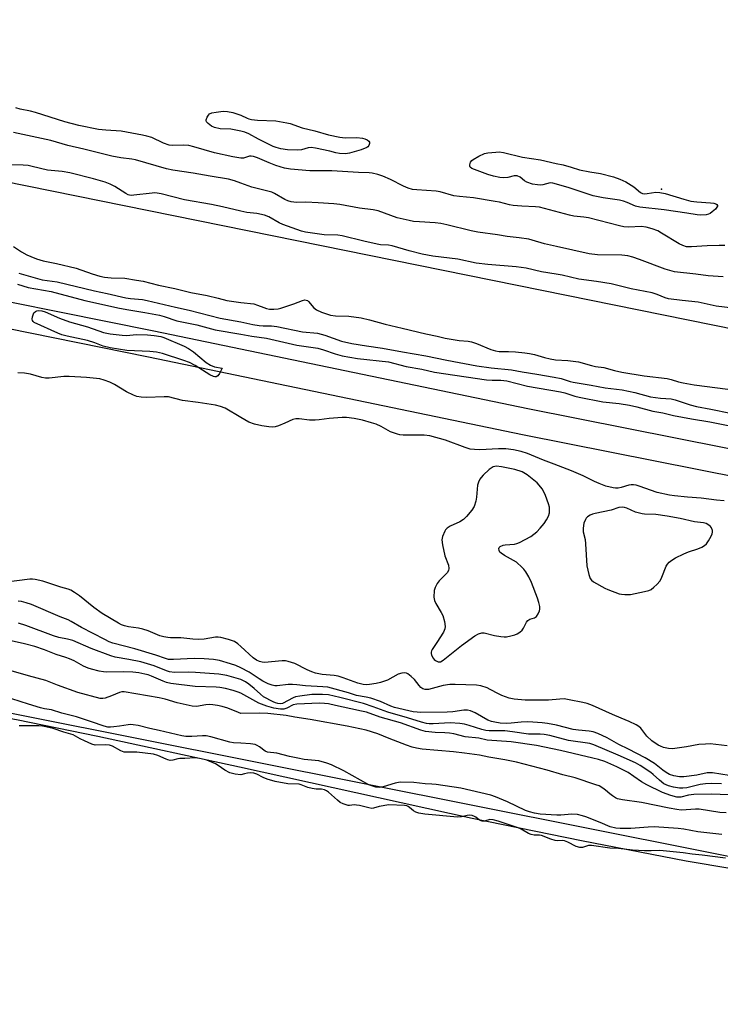
# Model space of a CAD drawing. Units: inches. Extents: x 1195767 to 1201767, y 509458 to 513458.
# Drawn here: x 1196925 to 1197162, y 511381 to 511713 of the extents above; entities that cross this region are included whole.
import ezdxf

# ---------------------------------------------------------------- set-up
doc = ezdxf.new("R2010")
doc.units = ezdxf.units.IN
doc.header["$MEASUREMENT"] = 0
for name, color, linetype in [('ELEV-Spot Elevation', 7, 'Continuous'), ('HYDRO-Single Line Stream', 4, 'Continuous'), ('HYDRO-Stream Poly Centerlines', 142, 'Continuous'), ('HYDRO-Water Body', 4, 'Continuous'), ('NTRL-Trees', 3, 'Continuous'), ('TRANS-Non Street Sidewalk', 7, 'Continuous'), ('Undefined', 1, 'Continuous')]:
    doc.layers.add(name, color=color, linetype=linetype)

msp = doc.modelspace()

# ---------------------------------------------------------------- linework, layer by layer
at = {"layer": 'ELEV-Spot Elevation'}
msp.add_point((1197141.82, 511656.29, 197.62), dxfattribs=at)
at = {"layer": 'HYDRO-Single Line Stream'}
msp.add_lwpolyline([(1195767.52, 511980.36), (1195767.85, 511980.27), (1195981.09, 511899.77), (1196278.81, 511803), (1196563.15, 511733.4), (1196836.83, 511675.85), (1197233.4, 511595.55), (1197521.3, 511551.03), (1197846.63, 511499.87), (1198191.96, 511467.3), (1198510.08, 511407.3), (1198672.35, 511382.04)], dxfattribs=at)
at = {"layer": 'HYDRO-Stream Poly Centerlines'}
msp.add_lwpolyline([(1196731.46, 511512.06), (1196741.74, 511509.32), (1196751.39, 511507.12), (1196764.23, 511504.54), (1196800.39, 511498.05), (1196818.68, 511495.05), (1196860.5, 511488.59), (1196899.99, 511481.88), (1196924.31, 511477.5), (1196951.78, 511471.87), (1196999.46, 511461.5), (1197077.93, 511444.21), (1197114.84, 511436.66), (1197150.15, 511429.86), (1197180.21, 511424.76)], dxfattribs=at)
at = {"layer": 'HYDRO-Water Body'}
msp.add_lwpolyline([(1196731.46, 511512.06), (1196741.74, 511509.32), (1196751.39, 511507.12), (1196764.23, 511504.54), (1196800.39, 511498.05), (1196818.68, 511495.05), (1196860.5, 511488.59), (1196899.99, 511481.88), (1196924.31, 511477.5), (1196951.78, 511471.87), (1196999.46, 511461.5), (1197077.93, 511444.21), (1197114.84, 511436.66), (1197150.15, 511429.86), (1197180.21, 511424.76)], dxfattribs=at)
at = {"layer": 'NTRL-Trees'}
msp.add_polyline3d([(1198900.12, 511214.62, 0), (1198526.79, 511294.62, 0), (1198249.27, 511336.51, 0), (1197854.85, 511358.38, 0), (1197472.13, 511387.59, 0), (1197193.12, 511425.57, 0), (1196775.34, 511508.84, 0), (1196285.97, 511662.22, 0)], dxfattribs=at)
at = {"layer": 'TRANS-Non Street Sidewalk'}
for points in [[(1196628.03, 511683.59), (1196761.27, 511651.1), (1196891.28, 511624.51), (1196970.6, 511608.5), (1197096.69, 511582.31), (1197229.7, 511555.92), (1197332.91, 511537.26), (1197422.64, 511524.99), (1197516.36, 511510.65), (1197629.36, 511493.25), (1197734.91, 511479.96), (1197854.02, 511463.91), (1197976.94, 511447.37), (1198094.26, 511436.79), (1198221.37, 511419.78), (1198339.73, 511405.26), (1198456.82, 511390.55), (1198548.57, 511376.23), (1198655, 511354.62)], [(1198653.02, 511345.84), (1198546.98, 511367.37), (1198455.57, 511381.64), (1198338.62, 511396.33), (1198220.22, 511410.86), (1198093.26, 511427.85), (1197975.94, 511438.43), (1197852.82, 511454.99), (1197733.74, 511471.04), (1197628.12, 511484.33), (1197514.99, 511501.76), (1197421.35, 511516.08), (1197331.5, 511528.36), (1197228.02, 511547.08), (1197094.9, 511573.49), (1196968.82, 511599.68), (1196968.77, 511599.69), (1196889.49, 511615.69), (1196759.3, 511642.31), (1196625.86, 511674.86)]]:
    msp.add_lwpolyline(points, dxfattribs=at)
at = {"layer": 'Undefined'}
for points, elevation in [([(1197000, 511675.89), (1196996.59, 511676.53), (1196993, 511676.68), (1196991.1, 511677.04), (1196990.08, 511677.53), (1196988.94, 511678.45), (1196988.41, 511679.06), (1196988.24, 511679.5), (1196988.23, 511679.72), (1196988.59, 511680.63), (1196989.06, 511681.29), (1196989.43, 511681.67), (1196990.15, 511682.05), (1196991.6, 511682.32), (1196994, 511682.56), (1196995.42, 511682.52), (1196997.26, 511682.14), (1197000, 511681.23)], 198), ([(1197000, 511681.23), (1197002.06, 511680.21), (1197002.7, 511679.98), (1197003.54, 511679.8), (1197005.53, 511679.61), (1197011.8, 511679.3), (1197015.49, 511678.72), (1197016.56, 511678.42), (1197020.64, 511677.02), (1197024.95, 511675.94), (1197029.56, 511674.66), (1197033.35, 511673.82), (1197035.19, 511673.59), (1197039.06, 511673.7), (1197040.98, 511673.48), (1197041.77, 511673.28), (1197042.51, 511672.94), (1197043.11, 511672.5), (1197043.35, 511672.14), (1197043.38, 511671.71), (1197043.13, 511671.01), (1197042.82, 511670.61), (1197042.4, 511670.3), (1197040.57, 511669.58), (1197036.64, 511668.48), (1197035.22, 511668.26), (1197033.2, 511668.28), (1197031.94, 511668.5), (1197029.91, 511669.08)], 198), ([(1197000, 511658.37), (1196997.86, 511659.15), (1196995.75, 511659.69), (1196989.58, 511660.66), (1196983.83, 511661.73), (1196977.02, 511662.73), (1196974.86, 511663.15), (1196964.46, 511666.17), (1196963.18, 511666.4), (1196959.55, 511666.84), (1196956.45, 511667.38), (1196947.05, 511669.79), (1196941.62, 511671.04), (1196935.91, 511672.7), (1196923.31, 511675.45)], 194), ([(1197029.91, 511669.08), (1197025.12, 511670.14), (1197023.72, 511670.36), (1197022.71, 511670.28), (1197020.42, 511669.56), (1197019.07, 511669.41), (1197015.68, 511669.56), (1197013.45, 511669.85), (1197011.88, 511670.3), (1197010.82, 511670.73), (1197005.96, 511673.11), (1197002.64, 511674.95), (1197001.29, 511675.52), (1197000, 511675.89)], 198), ([(1197000, 511648.84), (1196993.77, 511650.31), (1196990.02, 511651.09), (1196980.98, 511652.71), (1196973.14, 511654.68), (1196971.69, 511654.98), (1196970.91, 511655.04), (1196970.03, 511655.01), (1196963.89, 511654.23), (1196963.03, 511654.2), (1196962.46, 511654.27), (1196961.92, 511654.43), (1196961.14, 511654.8), (1196957.43, 511657.19), (1196955.88, 511658.02), (1196954.25, 511658.64), (1196950.33, 511659.81), (1196942.25, 511661.81), (1196939.71, 511662.22), (1196934.73, 511662.69), (1196929.65, 511663.95), (1196928.22, 511664.23), (1196926.51, 511664.45), (1196922.75, 511664.54)], 192), ([(1197163.16, 511637.27), (1197161.2, 511637.33), (1197157.21, 511637.23), (1197151.94, 511636.81), (1197150.27, 511636.91), (1197148.97, 511637.32), (1197147.71, 511637.92), (1197141.85, 511641.51), (1197140.54, 511642.23), (1197138.62, 511642.96), (1197136.58, 511643.51), (1197134.96, 511643.72), (1197130.8, 511643.49), (1197129.07, 511643.61), (1197127.62, 511643.92), (1197117.17, 511646.65), (1197115.65, 511646.89), (1197112.22, 511647.25), (1197110.78, 511647.52), (1197100.68, 511650.18), (1197099.33, 511650.33), (1197094.65, 511650.55), (1197091.81, 511650.77), (1197090.51, 511651.03), (1197087.18, 511651.9), (1197085.67, 511652.18), (1197078.36, 511653.33), (1197073.67, 511653.79), (1197071.75, 511654.08), (1197067.22, 511655.36), (1197065.84, 511655.67), (1197059.29, 511656.03), (1197057.85, 511656.2), (1197056.43, 511656.63), (1197054.76, 511657.3), (1197050.44, 511659.53), (1197047.8, 511660.69), (1197046.18, 511661.27), (1197044.26, 511661.75), (1197043.22, 511661.86), (1197039.65, 511661.95), (1197030.61, 511662.49), (1197023.23, 511662.51), (1197016.7, 511663.06), (1197014.68, 511663.43), (1197011.8, 511664.33), (1197009.5, 511665.17), (1197005.58, 511666.86), (1197004.25, 511667.32), (1197003.44, 511667.43), (1197002.91, 511667.39), (1197000.87, 511666.79), (1197000, 511666.72)], 196), ([(1197162.61, 511626.76), (1197157.52, 511627.05), (1197153.41, 511627.64), (1197146.2, 511628.44), (1197143, 511629.31), (1197134.37, 511632.61), (1197132.18, 511633.35), (1197130.44, 511633.8), (1197128.43, 511634.03), (1197120.2, 511634.18), (1197117.36, 511634.47), (1197106.41, 511637.02), (1197102.38, 511637.89), (1197098.22, 511639.13), (1197097.08, 511639.41), (1197093.82, 511639.91), (1197089.72, 511640.4), (1197086.48, 511640.94), (1197079.86, 511641.75), (1197077.59, 511642.25), (1197069.46, 511644.32), (1197067.41, 511644.74), (1197065.5, 511644.95), (1197060.16, 511645.25), (1197058.15, 511645.45), (1197056.69, 511645.69), (1197052.63, 511646.67), (1197046.23, 511648.96), (1197044.58, 511649.38), (1197039.93, 511649.92), (1197033.34, 511651.08), (1197031.28, 511651.36), (1197025.99, 511651.75), (1197021.91, 511651.89), (1197018.68, 511651.82), (1197016.92, 511652.04), (1197015.8, 511652.35), (1197014.74, 511652.81), (1197011.31, 511654.84), (1197010.39, 511655.26), (1197003.71, 511656.96), (1197000, 511658.37)], 194), ([(1197165.89, 511616.18), (1197160.19, 511616.84), (1197154.12, 511618.22), (1197148.81, 511618.75), (1197144.14, 511619.35), (1197143.03, 511619.68), (1197140.31, 511620.82), (1197138.64, 511621.38), (1197131.58, 511622.73), (1197124.84, 511624.37), (1197119.88, 511625.18), (1197113.87, 511625.97), (1197108.27, 511627.33), (1197106.32, 511627.7), (1197101.35, 511628.46), (1197096.18, 511629.69), (1197092.8, 511630.17), (1197083.2, 511630.87), (1197079.25, 511631.32), (1197073.14, 511632.67), (1197064.66, 511633.73), (1197061.06, 511634.37), (1197056.76, 511635.46), (1197051.02, 511637.23), (1197049.7, 511637.45), (1197047.09, 511637.55), (1197045.94, 511637.72), (1197041.43, 511638.75), (1197034.08, 511640.6), (1197032.64, 511640.77), (1197028, 511640.94), (1197021.79, 511641.75), (1197020.38, 511642.16), (1197014.15, 511644.36), (1197012.86, 511644.98), (1197009.43, 511646.93), (1197007.96, 511647.53), (1197005.39, 511648.11), (1197002.01, 511648.45), (1197000, 511648.84)], 192), ([(1196923.31, 511636.92), (1196926.03, 511635.2), (1196927.83, 511634.19), (1196929.16, 511633.57), (1196931.1, 511632.86), (1196933.36, 511632.15), (1196937.78, 511631.23), (1196944.46, 511629.63), (1196949.88, 511627.74), (1196952.42, 511626.97), (1196954.01, 511626.66), (1196956.27, 511626.41), (1196960.79, 511626.29), (1196964.79, 511625.58), (1196967.07, 511625.27), (1196972.19, 511623.99), (1196977.73, 511622.82), (1196983.09, 511621.44), (1196988.6, 511620.43), (1196992.28, 511619.59), (1196995.2, 511618.8), (1197000, 511618.14)], 192), ([(1196925.09, 511628.02), (1196933.02, 511625.77), (1196938.02, 511625.04), (1196950.58, 511621.98), (1196954.92, 511621.11), (1196961.23, 511619.66), (1196962.71, 511619.44), (1196966.84, 511619.05), (1196968.38, 511618.79), (1196977.93, 511616.52), (1196982.58, 511615.5), (1196992.98, 511612.81), (1197000, 511611.59)], 194), ([(1196924.61, 511624.22), (1196928.27, 511623.15), (1196936.06, 511621.76), (1196947.38, 511618.73), (1196959.04, 511616.21), (1196962.16, 511615.58), (1196967.6, 511614.77), (1196972.51, 511613.79), (1196974.13, 511613.35), (1196978.34, 511611.93), (1196985.09, 511610.56), (1196991.33, 511608.83), (1197000, 511607.38)], 196), ([(1197000, 511618.14), (1197004.31, 511617.6), (1197005.6, 511617.23), (1197007.74, 511616.35), (1197008.56, 511616.09), (1197009.65, 511615.89), (1197011.12, 511615.86), (1197012.59, 511615.98), (1197013.44, 511616.17), (1197017.84, 511617.66), (1197020.79, 511618.8), (1197021.56, 511618.94), (1197022.04, 511618.9), (1197022.39, 511618.73), (1197022.74, 511618.43), (1197024.58, 511616.34), (1197025.43, 511615.62), (1197027.14, 511614.81), (1197030.14, 511613.84), (1197031.84, 511613.54), (1197036.4, 511613.44), (1197040.5, 511612.91), (1197043.33, 511612.25), (1197048.63, 511610.74), (1197054.35, 511609.48), (1197062.36, 511607.48), (1197066.16, 511606.71), (1197068.85, 511606.05), (1197073.56, 511605.33), (1197076.66, 511605.05), (1197077.73, 511604.87), (1197079.38, 511604.32), (1197084.29, 511602.27), (1197085.83, 511601.78), (1197087.01, 511601.62), (1197090.24, 511601.57), (1197092.6, 511601.44), (1197095.67, 511601.17), (1197097.3, 511600.95), (1197098.92, 511600.58), (1197102.3, 511599.52), (1197104.31, 511599.05), (1197106.06, 511598.77), (1197110.24, 511598.56), (1197113.76, 511598.07), (1197118.2, 511596.84), (1197119.59, 511596.56), (1197122.36, 511596.2), (1197126, 511595.17), (1197128.44, 511594.64), (1197135.97, 511593.42), (1197143.68, 511592.48), (1197145.1, 511592.14), (1197147.5, 511591.37), (1197149.12, 511591), (1197152.81, 511590.37), (1197164.12, 511588.85)], 192), ([(1197000, 511611.59), (1197003.99, 511610.71), (1197006.17, 511610.37), (1197007.53, 511610.25), (1197010.25, 511610.22), (1197012.15, 511610.04), (1197020.79, 511608.18), (1197025.83, 511607.75), (1197028.24, 511607.06), (1197033.92, 511605.07), (1197037.41, 511604.3), (1197042.38, 511603.45), (1197047.77, 511602.67), (1197054.41, 511601.44), (1197062.34, 511600.14), (1197069.38, 511598.67), (1197079.49, 511596.76), (1197084.39, 511596.02), (1197091.18, 511595.38), (1197094.82, 511594.69), (1197099.77, 511593.96), (1197105.61, 511592.97), (1197108.01, 511592.45), (1197111.03, 511591.43), (1197111.98, 511591.18), (1197118.06, 511590.24), (1197122.85, 511589.36), (1197126.61, 511588.92), (1197128.49, 511588.63), (1197132.78, 511587.71), (1197138.06, 511586.27), (1197141.48, 511585.84), (1197145.08, 511585.58), (1197146.45, 511585.22), (1197151.42, 511583.62), (1197153.55, 511583.05), (1197158.48, 511582.16), (1197165.09, 511580.82)], 194), ([(1197000, 511607.38), (1197003.65, 511606.77), (1197008.61, 511606.08), (1197018.84, 511603.74), (1197025.91, 511602.67), (1197027.88, 511602.13), (1197031.73, 511600.77), (1197034.15, 511600.16), (1197039.29, 511599.26), (1197049.75, 511598.06), (1197055.67, 511596.56), (1197060.96, 511595.57), (1197065.31, 511594.6), (1197082.81, 511592.06), (1197084.7, 511591.88), (1197087.64, 511591.9), (1197089.62, 511591.65), (1197096.6, 511589.93), (1197107.79, 511587.97), (1197109.21, 511587.6), (1197112.59, 511586.52), (1197114.07, 511586.17), (1197121.96, 511584.62), (1197127.47, 511584.08), (1197130.96, 511583.53), (1197133.47, 511582.92), (1197138.9, 511581.41), (1197142.2, 511580.85), (1197145.88, 511580.03), (1197151.92, 511578.83), (1197158.08, 511577.87), (1197170.62, 511575.38)], 196), ([(1197000, 511579.31), (1196994.66, 511582.46), (1196993.1, 511583.03), (1196991.46, 511583.43), (1196985.56, 511584.41), (1196980.31, 511585.09), (1196975.52, 511586.24), (1196974.05, 511586.28), (1196968.11, 511586.05), (1196966.32, 511586.18), (1196964.86, 511586.43), (1196963.76, 511586.82), (1196961.41, 511588), (1196957.36, 511590.39), (1196955.78, 511591.22), (1196953.86, 511591.95), (1196952.43, 511592.32), (1196947.87, 511592.85), (1196942.03, 511593.19), (1196940.27, 511593.09), (1196935.3, 511592.59), (1196934.13, 511592.56), (1196932.84, 511592.77), (1196929.05, 511593.94), (1196927.05, 511594.25), (1196924.73, 511594.39)], 196), ([(1197162.92, 511551.17), (1197160.35, 511551.39), (1197155.19, 511552.15), (1197150.61, 511552.48), (1197146.15, 511552.91), (1197144.44, 511553.17), (1197140.33, 511554.05), (1197134.29, 511556.2), (1197133.23, 511556.49), (1197132.39, 511556.6), (1197131.55, 511556.61), (1197130.73, 511556.49), (1197128.16, 511555.74), (1197127.17, 511555.53), (1197126.28, 511555.51), (1197125.46, 511555.63), (1197123.01, 511556.22), (1197120.81, 511557.01), (1197119.19, 511557.69), (1197115.41, 511559.6), (1197111.49, 511561.34), (1197105.65, 511563.61), (1197101.96, 511564.9), (1197096.64, 511567.22), (1197094.45, 511567.9), (1197091.92, 511568.44), (1197089.34, 511568.75), (1197086.79, 511568.77), (1197080.52, 511568.43), (1197078.76, 511568.52), (1197077.31, 511568.69), (1197075.61, 511569.18), (1197068.96, 511571.67), (1197063.65, 511573.15), (1197061.72, 511573.4), (1197054.69, 511573.41), (1197053.55, 511573.51), (1197052.77, 511573.68), (1197050.46, 511574.54), (1197047.31, 511576.33), (1197045.54, 511577.05), (1197043.97, 511577.56), (1197040.96, 511578.38), (1197038.14, 511578.94), (1197035.53, 511579.3), (1197034.08, 511579.33), (1197029.72, 511579), (1197026.4, 511578.48), (1197025.04, 511578.38), (1197023.11, 511578.46), (1197019.68, 511578.86), (1197018.54, 511578.88), (1197017.45, 511578.62), (1197014.77, 511577.36), (1197012.65, 511576.53), (1197011.58, 511576.2), (1197010.51, 511576.07), (1197009.36, 511576.15), (1197007.06, 511576.48), (1197004.55, 511577.09), (1197002.69, 511577.8), (1197000, 511579.31)], 196), ([(1197000, 511502.14), (1196998.99, 511503.06), (1196997.79, 511503.82), (1196995.82, 511504.46), (1196993.23, 511505.09), (1196992.36, 511505.22), (1196991.39, 511505.23), (1196987.62, 511504.62), (1196985.74, 511504.5), (1196983.8, 511504.6), (1196979.68, 511505.03), (1196976.23, 511505.03), (1196975.3, 511505.09), (1196974.01, 511505.34), (1196972.68, 511505.73), (1196968.71, 511507.38), (1196966.87, 511507.98), (1196965.49, 511508.27), (1196962.04, 511508.71), (1196960.76, 511509.03), (1196959.71, 511509.44), (1196958.69, 511509.95), (1196953.22, 511513.19), (1196950.34, 511515.25), (1196945.51, 511519.19), (1196943.89, 511520.33), (1196942.69, 511521.06), (1196941.76, 511521.45), (1196939.27, 511522.09), (1196933.15, 511524.1), (1196930.58, 511524.68), (1196929.72, 511524.79), (1196928.85, 511524.78), (1196919.13, 511523.58)], 194), ([(1197000, 511494.92), (1196998.23, 511495.73), (1196996.52, 511496.31), (1196992.72, 511497.36), (1196990.75, 511497.68), (1196987.6, 511497.97), (1196984.21, 511498.06), (1196977.27, 511497.69), (1196975.59, 511497.75), (1196974.54, 511498.02), (1196971.28, 511499.18), (1196964.25, 511501.34), (1196956.84, 511503.26), (1196955.57, 511503.71), (1196954.07, 511504.42), (1196946.22, 511508.52), (1196942.75, 511510.54), (1196941.75, 511511.05), (1196939.05, 511512.1), (1196929.4, 511516.22), (1196927.56, 511516.84), (1196925.97, 511517.25), (1196924.86, 511517.4)], 192), ([(1197000, 511491.02), (1196995.25, 511492.33), (1196992.51, 511492.8), (1196984.72, 511493.34), (1196982.36, 511493.4), (1196977.57, 511493.37), (1196975.91, 511493.58), (1196974.87, 511493.92), (1196970.78, 511495.55), (1196966.26, 511496.91), (1196962.19, 511497.76), (1196957.6, 511498.54), (1196956.15, 511498.91), (1196949.52, 511501.41), (1196943.34, 511504.09), (1196941.46, 511504.63), (1196938.62, 511505.18), (1196936.75, 511505.68), (1196927.46, 511509.2), (1196925.04, 511509.94)], 190), ([(1197000, 511486.37), (1196999.09, 511486.76), (1196997.35, 511487.31), (1196994.84, 511487.94), (1196992.87, 511488.31), (1196991.66, 511488.42), (1196984.57, 511488.67), (1196976.33, 511489.68), (1196974.87, 511490.02), (1196973.75, 511490.37), (1196969.82, 511492.11), (1196968.66, 511492.55), (1196967.57, 511492.83), (1196965.57, 511493.19), (1196963.53, 511493.43), (1196960.25, 511493.6), (1196954.77, 511493.4), (1196953.6, 511493.52), (1196952.16, 511493.82), (1196949.59, 511494.44), (1196948.47, 511494.78), (1196946.94, 511495.52), (1196943.75, 511497.28), (1196942.24, 511497.95), (1196940.94, 511498.43), (1196937.66, 511499.44), (1196933.74, 511500.97), (1196930.48, 511502.08), (1196927.03, 511503.03), (1196917.89, 511505.03)], 188), ([(1197163.9, 511468.66), (1197158.19, 511469.27), (1197156.63, 511469.23), (1197154.4, 511469.02), (1197150.25, 511468.29), (1197145.56, 511467.66), (1197144.13, 511467.7), (1197142.48, 511468.09), (1197141.41, 511468.47), (1197140.64, 511468.86), (1197138.54, 511470.28), (1197136.84, 511471.9), (1197134.8, 511474.57), (1197134.17, 511475.11), (1197133.2, 511475.7), (1197130.92, 511476.87), (1197128.23, 511477.9), (1197125.25, 511479.16), (1197118.55, 511482.23), (1197116.69, 511482.89), (1197115.29, 511483.25), (1197110.65, 511484.18), (1197108.94, 511484.41), (1197107.52, 511484.37), (1197103.71, 511484.06), (1197102.03, 511484.01), (1197095.82, 511484.01), (1197092.07, 511484.31), (1197090.38, 511484.7), (1197087.92, 511485.62), (1197086.86, 511486.1), (1197084.07, 511487.66), (1197083.04, 511488.14), (1197080.88, 511488.81), (1197079.46, 511489.06), (1197072.27, 511489.33), (1197070.37, 511489.29), (1197068.16, 511488.93), (1197063.22, 511487.61), (1197062.14, 511487.61), (1197061.35, 511487.83), (1197060.68, 511488.28), (1197060.1, 511488.92), (1197058.47, 511491.01), (1197057.43, 511492.03), (1197056.26, 511492.85), (1197055.76, 511493.09), (1197055.26, 511493.2), (1197054.23, 511493.15), (1197052.95, 511492.8), (1197049.4, 511490.79), (1197047.01, 511489.96), (1197045.61, 511489.64), (1197043.3, 511489.27), (1197042.19, 511489.2), (1197041.19, 511489.3), (1197039.43, 511489.75), (1197034.42, 511491.57), (1197032.78, 511492.07), (1197031.45, 511492.28), (1197027.43, 511492.63), (1197025.13, 511493.14), (1197023.85, 511493.6), (1197022.32, 511494.28), (1197018.14, 511496.4), (1197015.91, 511497.09), (1197015.06, 511497.24), (1197013.93, 511497.25), (1197007.99, 511496.76), (1197007.14, 511496.83), (1197006.29, 511497.03), (1197005.24, 511497.48), (1197004.06, 511498.31), (1197000, 511502.14)], 194), ([(1197000, 511479.57), (1196999.16, 511479.84), (1196995.58, 511481.3), (1196993.64, 511481.88), (1196992.13, 511482.23), (1196990.54, 511482.46), (1196989.49, 511482.5), (1196988.21, 511482.39), (1196985.01, 511481.93), (1196983.58, 511481.94), (1196978.52, 511483.06), (1196974.45, 511484.31), (1196972.45, 511484.79), (1196960.65, 511486.77), (1196959.82, 511486.78), (1196959.03, 511486.62), (1196956.4, 511485.42), (1196954.25, 511484.68), (1196953.44, 511484.55), (1196952.57, 511484.6), (1196945, 511486.61), (1196938.16, 511489.09), (1196934.26, 511490.67), (1196928.38, 511492.22), (1196917.33, 511495.33)], 186), ([(1197167.39, 511458.11), (1197159.01, 511459.47), (1197157.94, 511459.54), (1197157.2, 511459.49), (1197153.75, 511458.73), (1197149.37, 511458.17), (1197147.92, 511458.2), (1197145.9, 511458.5), (1197144.54, 511458.9), (1197143.35, 511459.57), (1197142.22, 511460.38), (1197139.48, 511462.67), (1197136.24, 511464.61), (1197130.67, 511467.54), (1197127.44, 511469.07), (1197123.52, 511471.26), (1197120.36, 511472.78), (1197118.75, 511473.33), (1197117.35, 511473.59), (1197113.77, 511473.85), (1197112.04, 511474.08), (1197106.38, 511475.57), (1197103.31, 511476.16), (1197101.61, 511476.39), (1197098.46, 511476.64), (1197096.48, 511476.66), (1197094.51, 511476.58), (1197091.08, 511476.25), (1197089.53, 511476.2), (1197087.43, 511476.31), (1197085.55, 511476.54), (1197084.5, 511476.77), (1197083.26, 511477.24), (1197078.95, 511479.74), (1197077.41, 511480.4), (1197076.39, 511480.64), (1197075.12, 511480.63), (1197071.46, 511480.11), (1197069.53, 511479.99), (1197060.63, 511479.88), (1197059.44, 511479.93), (1197058.05, 511480.11), (1197051.74, 511481.58), (1197050.53, 511482.03), (1197047.01, 511483.58), (1197043.81, 511484.66), (1197042.25, 511485.04), (1197039.01, 511485.6), (1197036.28, 511486.48), (1197029.26, 511488.37), (1197027.6, 511488.55), (1197021.72, 511488.79), (1197018.82, 511489.18), (1197017.36, 511489.3), (1197015.91, 511489.25), (1197012.22, 511488.85), (1197011.37, 511488.9), (1197010.54, 511489.08), (1197009.18, 511489.55), (1197007.4, 511490.44), (1197006.15, 511491.17), (1197002.74, 511493.5), (1197000, 511494.92)], 192), ([(1197162.03, 511455.83), (1197158.66, 511455.96), (1197156.6, 511455.82), (1197154.86, 511455.54), (1197150.38, 511454.51), (1197149, 511454.32), (1197147.86, 511454.33), (1197145.8, 511454.63), (1197144.14, 511455.11), (1197142.61, 511455.84), (1197141.1, 511456.99), (1197139.01, 511458.95), (1197138.18, 511459.63), (1197134.58, 511461.94), (1197133, 511462.84), (1197127.16, 511465.52), (1197118.99, 511468.91), (1197117.67, 511469.36), (1197110.48, 511470.47), (1197104.13, 511472.08), (1197102.2, 511472.43), (1197100.86, 511472.53), (1197096.93, 511472.58), (1197091.58, 511473.39), (1197088.96, 511473.66), (1197087.26, 511473.71), (1197083.67, 511473.67), (1197082.52, 511473.76), (1197081.16, 511474.1), (1197076.99, 511475.5), (1197075.38, 511475.89), (1197073.78, 511476.16), (1197070.5, 511476.4), (1197064.76, 511476.03), (1197063.42, 511476.06), (1197062.59, 511476.15), (1197060.86, 511476.58), (1197056.12, 511478.08), (1197049.53, 511479.97), (1197044.61, 511481.81), (1197041.37, 511482.89), (1197033.3, 511484.96), (1197029.51, 511485.77), (1197027.45, 511485.94), (1197023.91, 511485.95), (1197019.86, 511485.41), (1197018.44, 511485.11), (1197017.63, 511484.82), (1197013.97, 511482.9), (1197013.24, 511482.76), (1197012.42, 511482.84), (1197011.61, 511483.07), (1197010.84, 511483.41), (1197007.6, 511485.19), (1197006.57, 511485.98), (1197004.48, 511487.92), (1197002.7, 511489.46), (1197001.58, 511490.22), (1197000, 511491.02)], 190), ([(1197000, 511469.51), (1196997.47, 511469.66), (1196996.29, 511469.83), (1196989.8, 511471.64), (1196988.28, 511471.98), (1196987.05, 511472.01), (1196983.44, 511471.75), (1196981.42, 511471.79), (1196980.01, 511471.94), (1196972.41, 511473.83), (1196969.23, 511474.45), (1196965.36, 511475.42), (1196963.66, 511475.75), (1196962.84, 511475.81), (1196962.01, 511475.75), (1196959.08, 511475.22), (1196957.09, 511474.97), (1196955.96, 511474.9), (1196955.14, 511474.96), (1196953.82, 511475.29), (1196949.56, 511476.66), (1196944.53, 511478.39), (1196939.65, 511479.67), (1196936.17, 511480.71), (1196933.8, 511481.12), (1196932.36, 511481.48), (1196928.36, 511482.65), (1196919.93, 511485.32)], 184), ([(1197164.41, 511452.08), (1197158.81, 511452.32), (1197152.71, 511452.23), (1197150.86, 511452), (1197148.27, 511451.31), (1197147.56, 511451.26), (1197146.98, 511451.34), (1197144.99, 511451.89), (1197142.18, 511452.84), (1197136.81, 511455.49), (1197135.01, 511456.49), (1197132.52, 511458.29), (1197130.52, 511459.6), (1197126.72, 511461.57), (1197122.7, 511463.32), (1197120.58, 511464), (1197118.68, 511464.5), (1197107.73, 511467.04), (1197099.68, 511468.76), (1197091.06, 511469.95), (1197083.05, 511470.52), (1197080.23, 511471.15), (1197075.62, 511471.68), (1197071.78, 511472.61), (1197070.36, 511472.86), (1197068.73, 511472.98), (1197065.5, 511473.07), (1197062.27, 511473.45), (1197060.6, 511473.92), (1197053.75, 511476.35), (1197046.99, 511478.31), (1197042.34, 511479.95), (1197040.68, 511480.35), (1197036.99, 511481.04), (1197031.93, 511482.27), (1197029.51, 511482.76), (1197028.15, 511482.91), (1197026.49, 511482.95), (1197018.86, 511482.64), (1197017.62, 511482.42), (1197015.52, 511481.33), (1197014.46, 511481.02), (1197013.33, 511481.02), (1197011.03, 511481.34), (1197008.74, 511481.98), (1197005.99, 511483.01), (1197000, 511486.37)], 188), ([(1197163.57, 511445.98), (1197161.52, 511446.16), (1197154.53, 511447.25), (1197153.23, 511447.27), (1197150.08, 511447.01), (1197148.38, 511446.97), (1197146.93, 511447.13), (1197144.34, 511447.56), (1197135.02, 511449.5), (1197128.67, 511450.4), (1197127.01, 511450.74), (1197126.24, 511451.09), (1197125.26, 511451.72), (1197124.33, 511452.44), (1197122.93, 511453.72), (1197122, 511454.39), (1197120.73, 511455.09), (1197119.65, 511455.52), (1197112.73, 511457.82), (1197108.51, 511458.85), (1197103.22, 511460.39), (1197092.85, 511463.06), (1197088.93, 511463.85), (1197083.6, 511464.75), (1197080.47, 511465.42), (1197075.36, 511466.18), (1197071.68, 511466.62), (1197061.05, 511467.54), (1197059.21, 511467.8), (1197057.69, 511468.2), (1197055.8, 511468.86), (1197050.02, 511471.05), (1197046.17, 511472.69), (1197042.27, 511473.9), (1197035.83, 511475.28), (1197023.37, 511477.51), (1197018.21, 511478.25), (1197015.25, 511478.87), (1197009.02, 511479.55), (1197006.3, 511479.66), (1197000, 511479.57)], 186), ([(1197000, 511458.83), (1196998, 511459.09), (1196996.3, 511459.54), (1196994.59, 511460.43), (1196992.32, 511461.99), (1196991.36, 511462.54), (1196988.46, 511463.74), (1196986.53, 511464.28), (1196985.31, 511464.5), (1196984.53, 511464.55), (1196981.06, 511464.37), (1196979.37, 511464.38), (1196978.66, 511464.27), (1196977, 511463.77), (1196976.14, 511463.72), (1196975.39, 511463.86), (1196974.78, 511464.07), (1196972.02, 511465.37), (1196970.46, 511465.76), (1196964.84, 511466.5), (1196961.78, 511466.43), (1196960.67, 511466.52), (1196959.54, 511466.94), (1196956.67, 511468.47), (1196955.69, 511468.81), (1196954.24, 511469), (1196950.89, 511468.89), (1196949.68, 511469.14), (1196947.25, 511470.35), (1196945.76, 511470.98), (1196943.39, 511472.3), (1196940.23, 511473.17), (1196936.63, 511474.41), (1196935.17, 511474.8), (1196933.1, 511475.23), (1196931.9, 511475.39), (1196925.26, 511475.38)], 182), ([(1197162.1, 511438.74), (1197154.07, 511439.61), (1197149.28, 511440.47), (1197147.38, 511440.71), (1197139.33, 511441.25), (1197137.27, 511441.18), (1197131.46, 511440.75), (1197127.89, 511440.75), (1197126.42, 511440.85), (1197124.51, 511441.34), (1197121.17, 511442.82), (1197116.25, 511444.71), (1197115.14, 511445.05), (1197113.52, 511445.41), (1197111.58, 511445.62), (1197107.9, 511445.26), (1197106.48, 511445.23), (1197100.93, 511445.61), (1197098.94, 511445.91), (1197097.29, 511446.38), (1197095.93, 511446.86), (1197089.87, 511449.7), (1197085.85, 511451.43), (1197084.23, 511452.01), (1197074.19, 511454.35), (1197065.77, 511455.56), (1197064.37, 511455.72), (1197062.13, 511455.82), (1197058.25, 511456.25), (1197053.92, 511456.31), (1197053.07, 511456.24), (1197052, 511456.01), (1197048, 511454.79), (1197046.6, 511454.62), (1197045.49, 511454.72), (1197044.12, 511455.09), (1197043.06, 511455.52), (1197034.64, 511460.14), (1197030.54, 511462.16), (1197028.96, 511462.8), (1197026.24, 511463.51), (1197021.36, 511464.06), (1197019.14, 511464.45), (1197016.31, 511465.06), (1197012.1, 511466.18), (1197008.98, 511466.5), (1197008.15, 511466.83), (1197006.2, 511468.3), (1197005.48, 511468.74), (1197004.76, 511469.05), (1197003.25, 511469.33), (1197000, 511469.51)], 184), ([(1197163.4, 511430.76), (1197155.48, 511431.75), (1197152.15, 511432.09), (1197149.12, 511432.54), (1197142.32, 511433.25), (1197141.07, 511433.32), (1197138.32, 511433.21), (1197136.1, 511433.22), (1197131.99, 511433.46), (1197127.35, 511433.97), (1197124.32, 511434.12), (1197118.18, 511435.04), (1197117.22, 511435), (1197115.19, 511434.32), (1197114.29, 511434.3), (1197113, 511434.69), (1197110.16, 511436.13), (1197109.11, 511436.55), (1197108.41, 511436.67), (1197106.81, 511436.61), (1197105.97, 511436.71), (1197104.48, 511437.14), (1197101.37, 511438.34), (1197100.63, 511438.45), (1197098.9, 511438.48), (1197097.82, 511438.73), (1197096.95, 511439.09), (1197094.43, 511440.54), (1197093.49, 511440.97), (1197086.69, 511443.22), (1197085.05, 511443.69), (1197083.95, 511443.79), (1197082.14, 511443.24), (1197081.29, 511443.26), (1197080.44, 511443.6), (1197079.19, 511444.56), (1197078.72, 511444.83), (1197077.92, 511445.1), (1197077.1, 511445.22), (1197076.26, 511445.14), (1197074.32, 511444.64), (1197073.04, 511444.58), (1197062.05, 511445.55), (1197059.96, 511445.96), (1197058.93, 511446.25), (1197058.15, 511446.73), (1197056.85, 511447.88), (1197056.38, 511448.18), (1197055.93, 511448.36), (1197055.12, 511448.48), (1197049.84, 511448.75), (1197046.58, 511448.17), (1197044.72, 511447.61), (1197044.11, 511447.54), (1197043.1, 511447.67), (1197039.96, 511448.46), (1197038.94, 511448.64), (1197038.19, 511448.67), (1197036.57, 511448.49), (1197036.1, 511448.53), (1197034.42, 511449.06), (1197033.41, 511449.56), (1197032.52, 511450.27), (1197029.55, 511453), (1197028.87, 511453.49), (1197028.11, 511453.82), (1197027.17, 511453.99), (1197025.32, 511454.02), (1197023.97, 511454.23), (1197022.58, 511454.61), (1197020.31, 511455.48), (1197019.58, 511455.67), (1197015.77, 511455.84), (1197011.53, 511456.59), (1197008.84, 511457.35), (1197007.54, 511457.89), (1197005.34, 511459.04), (1197004.33, 511459.38), (1197003.17, 511459.5), (1197002.21, 511459.45), (1197001.23, 511459.23), (1197000, 511458.83)], 182)]:
    msp.add_lwpolyline(points, dxfattribs=dict(at, elevation=elevation))
for points, elevation in [([(1197136.13, 511654.76), (1197136.98, 511654.81), (1197139.88, 511655.28), (1197141.27, 511655.22), (1197143.01, 511654.82), (1197149.28, 511652.93), (1197151.72, 511652.31), (1197153.68, 511652.05), (1197158.33, 511651.74), (1197159.45, 511651.57), (1197160.12, 511651.34), (1197160.45, 511651.12), (1197160.64, 511650.81), (1197160.64, 511650.62), (1197160.47, 511650.22), (1197159.96, 511649.61), (1197158.89, 511648.63), (1197158.19, 511648.14), (1197157.68, 511647.9), (1197156.88, 511647.7), (1197154.93, 511647.51), (1197153.84, 511647.61), (1197150.33, 511648.26), (1197142.64, 511649.34), (1197134.49, 511650.19), (1197133.01, 511650.59), (1197130.18, 511651.85), (1197128.99, 511652.27), (1197127.59, 511652.55), (1197122.09, 511653.37), (1197118.77, 511654.05), (1197110.36, 511656.85), (1197105.11, 511658.38), (1197104.3, 511658.41), (1197101.78, 511657.71), (1197101, 511657.65), (1197099.93, 511657.72), (1197098.28, 511658.04), (1197096.36, 511658.71), (1197095.62, 511659.13), (1197094.1, 511660.33), (1197093.11, 511660.8), (1197092.07, 511660.81), (1197089.97, 511660.24), (1197088.67, 511660.12), (1197087.3, 511660.23), (1197085.14, 511660.67), (1197083.24, 511661.25), (1197077.87, 511663.28), (1197077.26, 511663.75), (1197077.12, 511664.09), (1197077.12, 511664.53), (1197077.45, 511665.45), (1197077.81, 511665.93), (1197078.24, 511666.29), (1197080.26, 511667.46), (1197082.1, 511668.32), (1197083.23, 511668.59), (1197085.89, 511668.83), (1197087.07, 511668.86), (1197088.52, 511668.7), (1197094.9, 511667.05), (1197100.97, 511666.16), (1197106.23, 511664.93), (1197108.68, 511664.54), (1197111.31, 511663.74), (1197114.11, 511662.78), (1197117.59, 511662.11), (1197121.27, 511661.56), (1197125.56, 511660.48), (1197127.73, 511659.69), (1197129.82, 511658.73), (1197132.46, 511657.11), (1197134.73, 511655.22), (1197135.4, 511654.89)], 198), ([(1196961.39, 511607.01), (1196964.77, 511607.35), (1196968.49, 511607.24), (1196970.73, 511607.01), (1196973.02, 511606.58), (1196974, 511606.31), (1196980.81, 511603.34), (1196982.36, 511602.56), (1196983.97, 511601.5), (1196988.32, 511597.91), (1196989.72, 511596.91), (1196991.05, 511596.4), (1196993.63, 511595.9), (1196992.81, 511594.18), (1196992.22, 511593.35), (1196991.62, 511593.05), (1196991.18, 511593.02), (1196990.7, 511593.1), (1196989.46, 511593.65), (1196984.51, 511596.84), (1196982.61, 511597.87), (1196980.76, 511598.56), (1196973.52, 511600.86), (1196971.55, 511601.3), (1196969.31, 511601.58), (1196961.49, 511601.87), (1196955.92, 511602.77), (1196953.5, 511603.38), (1196950.72, 511604.51), (1196948.2, 511605.33), (1196941.39, 511606.74), (1196939.56, 511607.2), (1196938.27, 511607.71), (1196930.28, 511611.34), (1196929.92, 511611.65), (1196929.71, 511612), (1196929.63, 511612.48), (1196929.73, 511613.28), (1196930.19, 511614.56), (1196930.7, 511615.09), (1196931.19, 511615.27), (1196931.73, 511615.36), (1196932.86, 511615.3), (1196933.96, 511614.93), (1196938.82, 511612.86), (1196942.21, 511611.58), (1196948.24, 511609.89), (1196953.62, 511608.02), (1196955.87, 511607.53), (1196959.94, 511607.1)], 198), ([(1197086.14, 511562.87), (1197085.65, 511562.83), (1197085.03, 511562.64), (1197083.7, 511561.79), (1197081.61, 511559.88), (1197081, 511559.14), (1197080.59, 511558.49), (1197080.13, 511557.51), (1197079.81, 511556.47), (1197079.47, 511552.48), (1197079.22, 511551.11), (1197078.62, 511549.29), (1197077.87, 511548.1), (1197076.03, 511545.89), (1197075.01, 511544.89), (1197073.78, 511544.17), (1197070.56, 511542.72), (1197069.48, 511542.01), (1197068.99, 511541.47), (1197068.69, 511540.99), (1197067.9, 511539.14), (1197067.71, 511538.05), (1197067.94, 511536.37), (1197068.78, 511532.71), (1197069.94, 511529.52), (1197070.08, 511528.44), (1197069.95, 511527.68), (1197069.55, 511527), (1197066.82, 511524.2), (1197066.13, 511523.3), (1197065.44, 511522.05), (1197065.18, 511520.97), (1197065.08, 511518.73), (1197065.21, 511517.65), (1197065.67, 511516.59), (1197067.51, 511513.55), (1197068.04, 511512.51), (1197068.58, 511510.54), (1197068.84, 511508.84), (1197068.74, 511508.02), (1197068.27, 511506.99), (1197066.07, 511503.47), (1197064.5, 511501.13), (1197064.26, 511500.69), (1197064.13, 511500.22), (1197064.12, 511499.71), (1197064.24, 511499.19), (1197064.79, 511498.19), (1197065.16, 511497.76), (1197065.58, 511497.42), (1197066.52, 511496.97), (1197067.24, 511496.96), (1197068.18, 511497.48), (1197074.38, 511502.42), (1197078.84, 511505.71), (1197080.1, 511506.4), (1197081.21, 511506.67), (1197082.03, 511506.68), (1197085.54, 511505.8), (1197087.58, 511505.45), (1197088.74, 511505.34), (1197089.58, 511505.39), (1197090.95, 511505.65), (1197092.34, 511506.05), (1197093.16, 511506.37), (1197094.06, 511506.94), (1197094.81, 511507.65), (1197095.27, 511508.31), (1197096.26, 511510.26), (1197096.75, 511510.88), (1197097.44, 511511.32), (1197098.97, 511511.81), (1197099.62, 511512.22), (1197100.24, 511513.12), (1197100.67, 511514.17), (1197100.78, 511514.72), (1197100.73, 511515.56), (1197100.39, 511516.98), (1197099.94, 511518.4), (1197097.96, 511523.73), (1197097.07, 511525.56), (1197096.04, 511527.24), (1197095.39, 511528.15), (1197094.83, 511528.79), (1197092.9, 511530.51), (1197091.94, 511531.15), (1197088.82, 511532.81), (1197087.7, 511533.59), (1197087.34, 511533.96), (1197087.06, 511534.42), (1197086.9, 511535.12), (1197087.05, 511535.53), (1197087.39, 511535.86), (1197088.38, 511536.31), (1197089.13, 511536.43), (1197092.22, 511536.66), (1197093.05, 511536.82), (1197093.86, 511537.12), (1197097.74, 511539.19), (1197099.72, 511540.79), (1197100.92, 511541.99), (1197102.2, 511543.58), (1197103.01, 511544.79), (1197103.64, 511546.07), (1197103.99, 511547.14), (1197104.08, 511547.94), (1197103.99, 511549.04), (1197103.71, 511550.19), (1197102.64, 511553.06), (1197101.68, 511555.15), (1197099.83, 511557.29), (1197096.54, 511559.99), (1197094.85, 511560.97), (1197092.32, 511561.82), (1197087.9, 511562.67)], 194), ([(1197128.5, 511549.14), (1197127.45, 511548.97), (1197124.81, 511548.07), (1197119.38, 511546.97), (1197118.53, 511546.76), (1197117.73, 511546.44), (1197116.8, 511545.79), (1197116.42, 511545.39), (1197116.13, 511544.94), (1197115.62, 511543.66), (1197115.37, 511542.03), (1197115.42, 511540.8), (1197116.02, 511538.16), (1197116.22, 511536.73), (1197116.63, 511529.29), (1197117.24, 511526.38), (1197117.72, 511525.04), (1197118.24, 511524.42), (1197118.91, 511523.94), (1197122.65, 511521.81), (1197123.65, 511521.35), (1197127.48, 511519.89), (1197128.29, 511519.7), (1197129.38, 511519.59), (1197131.31, 511519.65), (1197136.11, 511520.6), (1197137.51, 511521), (1197138.27, 511521.37), (1197139.16, 511522.06), (1197140.21, 511523.02), (1197141.32, 511524.29), (1197141.94, 511525.54), (1197143.36, 511529.21), (1197143.78, 511529.88), (1197144.33, 511530.49), (1197145.24, 511531.19), (1197146.48, 511531.96), (1197149.32, 511533.37), (1197150.93, 511534.04), (1197154.07, 511534.99), (1197155.37, 511535.58), (1197156.33, 511536.13), (1197156.97, 511536.77), (1197157.64, 511537.75), (1197158.54, 511539.31), (1197158.87, 511540.11), (1197158.96, 511540.65), (1197158.94, 511541.17), (1197158.62, 511542.17), (1197158.33, 511542.57), (1197157.78, 511543.07), (1197156.81, 511543.54), (1197155.94, 511543.75), (1197152.91, 511544.19), (1197148.12, 511545.28), (1197143.69, 511546.1), (1197139.86, 511546.56), (1197136.09, 511546.75), (1197135.25, 511546.85), (1197133.06, 511547.45), (1197130.07, 511548.75), (1197129.29, 511549.01)], 194)]:
    msp.add_lwpolyline(points, close=True, dxfattribs=dict(at, elevation=elevation))
msp.add_polyline3d([(1197000, 511666.72, 196), (1196997.25, 511667.2, 196), (1196991.12, 511668.53, 196), (1196984.06, 511670.58, 196), (1196982.42, 511670.98, 196), (1196980.53, 511671.18, 196), (1196976.9, 511671.05, 196), (1196975.78, 511671.17, 196), (1196973.85, 511671.86, 196), (1196969.95, 511673.67, 196), (1196968.28, 511674.22, 196), (1196966.84, 511674.56, 196), (1196959.58, 511675.88, 196), (1196954.45, 511676.14, 196), (1196951.91, 511676.43, 196), (1196945.36, 511677.72, 196), (1196940.66, 511679.05, 196), (1196930.68, 511682.18, 196), (1196929.04, 511682.6, 196), (1196925.53, 511683.24, 196), (1196924.13, 511683.67, 196)], dxfattribs=at)

doc.saveas('drawing.dxf')
